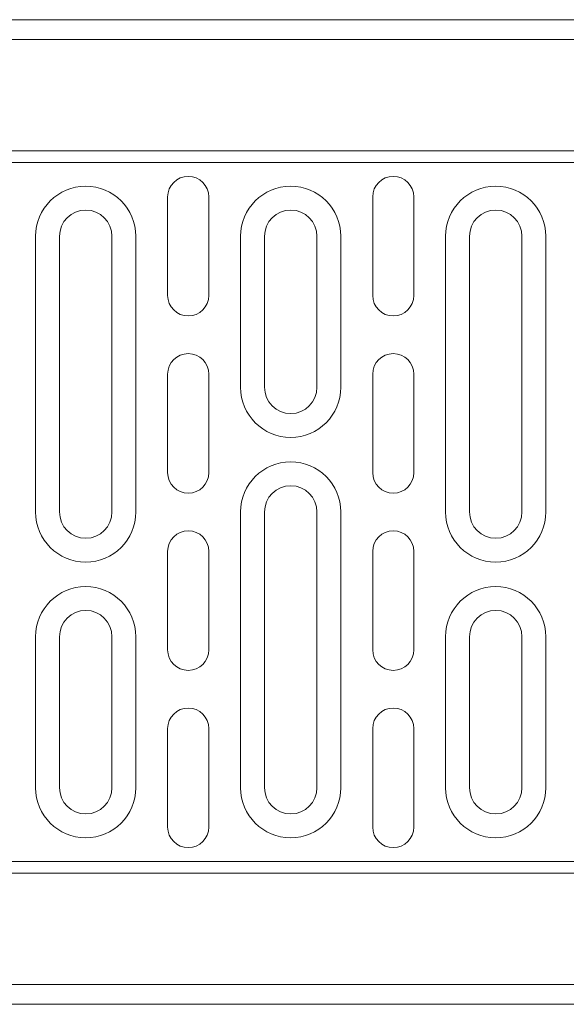
# Model space of a CAD drawing. Units: millimetres. Extents: x 186383 to 189378, y 655976 to 660211.
# Drawn here: x 187872 to 187955, y 659202 to 659352 of the extents above; entities that cross this region are included whole.
import ezdxf

# ---------------------------------------------------------------- set-up
doc = ezdxf.new("R2010")
doc.units = ezdxf.units.MM
doc.layers.add('DUENN-18', color=7, linetype='Continuous', lineweight=9)

msp = doc.modelspace()

# ---------------------------------------------------------------- linework, layer by layer
at = {"layer": 'DUENN-18'}
for p, q in [((188035.38124, 659351.9098), (187041.38124, 659351.9098)), ((187041.38124, 659348.9098), (188035.38124, 659348.9098)), ((187041.38124, 659331.9098), (188035.38124, 659331.9098)), ((188035.38124, 659330.17775), (187041.38124, 659330.17775)), ((187894.62227, 659309.9098), (187894.62227, 659324.9098)), ((187900.89022, 659324.9098), (187900.89022, 659309.9098)), ((187925.87227, 659309.9098), (187925.87227, 659324.9098)), ((187932.14022, 659324.9098), (187932.14022, 659309.9098)), ((187874.48952, 659318.9098), (187874.48952, 659276.9098)), ((187878.13124, 659318.9098), (187878.13124, 659276.9098)), ((187886.13124, 659276.9098), (187886.13124, 659318.9098)), ((187889.77297, 659276.9098), (187889.77297, 659318.9098)), ((187905.73952, 659318.9098), (187905.73952, 659295.9098)), ((187909.38124, 659318.9098), (187909.38124, 659295.9098)), ((187917.38124, 659295.9098), (187917.38124, 659318.9098)), ((187921.02297, 659295.9098), (187921.02297, 659318.9098)), ((187936.98952, 659318.9098), (187936.98952, 659276.9098)), ((187940.63124, 659318.9098), (187940.63124, 659276.9098)), ((187948.63124, 659276.9098), (187948.63124, 659318.9098)), ((187952.27297, 659276.9098), (187952.27297, 659318.9098)), ((187894.62227, 659282.9098), (187894.62227, 659297.9098)), ((187900.89022, 659297.9098), (187900.89022, 659282.9098)), ((187925.87227, 659282.9098), (187925.87227, 659297.9098)), ((187932.14022, 659297.9098), (187932.14022, 659282.9098)), ((187905.73952, 659276.9098), (187905.73952, 659234.9098)), ((187909.38124, 659276.9098), (187909.38124, 659234.9098)), ((187917.38124, 659234.9098), (187917.38124, 659276.9098)), ((187921.02297, 659234.9098), (187921.02297, 659276.9098)), ((187894.62227, 659255.9098), (187894.62227, 659270.9098)), ((187900.89022, 659270.9098), (187900.89022, 659255.9098)), ((187925.87227, 659255.9098), (187925.87227, 659270.9098)), ((187932.14022, 659270.9098), (187932.14022, 659255.9098)), ((187874.48952, 659257.9098), (187874.48952, 659234.9098)), ((187878.13124, 659257.9098), (187878.13124, 659234.9098)), ((187886.13124, 659234.9098), (187886.13124, 659257.9098)), ((187889.77297, 659234.9098), (187889.77297, 659257.9098)), ((187936.98952, 659257.9098), (187936.98952, 659234.9098)), ((187940.63124, 659257.9098), (187940.63124, 659234.9098)), ((187948.63124, 659234.9098), (187948.63124, 659257.9098)), ((187952.27297, 659234.9098), (187952.27297, 659257.9098)), ((187894.62227, 659228.9098), (187894.62227, 659243.9098)), ((187900.89022, 659243.9098), (187900.89022, 659228.9098)), ((187925.87227, 659228.9098), (187925.87227, 659243.9098)), ((187932.14022, 659243.9098), (187932.14022, 659228.9098)), ((187041.38124, 659223.64185), (188035.38124, 659223.64185)), ((188035.38124, 659221.9098), (187041.38124, 659221.9098)), ((188035.38124, 659204.9098), (187041.38124, 659204.9098)), ((187041.38124, 659201.9098), (188035.38124, 659201.9098))]:
    msp.add_line(p, q, dxfattribs=at)
for centre, radius, start, end in [((187897.75624, 659324.9098), 3.13397, 0, 180), ((187929.00624, 659324.9098), 3.13397, 0, 180), ((187882.13124, 659318.9098), 7.64173, 0, 180), ((187913.38124, 659318.9098), 7.64173, 0, 180), ((187944.63124, 659318.9098), 7.64173, 0, 180), ((187882.13124, 659318.9098), 4, 0, 180), ((187913.38124, 659318.9098), 4, 0, 180), ((187944.63124, 659318.9098), 4, 0, 180), ((187897.75624, 659309.9098), 3.13397, 180, 0), ((187929.00624, 659309.9098), 3.13397, 180, 0), ((187897.75624, 659297.9098), 3.13397, 0, 180), ((187929.00624, 659297.9098), 3.13397, 0, 180), ((187913.38124, 659295.9098), 7.64173, 180, 0), ((187913.38124, 659295.9098), 4, 180, 0), ((187913.38124, 659276.9098), 7.64173, 0, 180), ((187897.75624, 659282.9098), 3.13397, 180, 0), ((187929.00624, 659282.9098), 3.13397, 180, 0), ((187913.38124, 659276.9098), 4, 0, 180), ((187882.13124, 659276.9098), 7.64173, 180, 0), ((187882.13124, 659276.9098), 4, 180, 0), ((187944.63124, 659276.9098), 7.64173, 180, 0), ((187944.63124, 659276.9098), 4, 180, 0), ((187897.75624, 659270.9098), 3.13397, 0, 180), ((187929.00624, 659270.9098), 3.13397, 0, 180), ((187882.13124, 659257.9098), 7.64173, 0, 180), ((187944.63124, 659257.9098), 7.64173, 0, 180), ((187882.13124, 659257.9098), 4, 0, 180), ((187944.63124, 659257.9098), 4, 0, 180), ((187897.75624, 659255.9098), 3.13397, 180, 0), ((187929.00624, 659255.9098), 3.13397, 180, 0), ((187897.75624, 659243.9098), 3.13397, 0, 180), ((187929.00624, 659243.9098), 3.13397, 0, 180), ((187882.13124, 659234.9098), 7.64173, 180, 0), ((187882.13124, 659234.9098), 4, 180, 0), ((187913.38124, 659234.9098), 7.64173, 180, 0), ((187913.38124, 659234.9098), 4, 180, 0), ((187944.63124, 659234.9098), 7.64173, 180, 0), ((187944.63124, 659234.9098), 4, 180, 0), ((187897.75624, 659228.9098), 3.13397, 180, 0), ((187929.00624, 659228.9098), 3.13397, 180, 0)]:
    msp.add_arc(centre, radius, start, end, dxfattribs=at)

doc.saveas('drawing.dxf')
